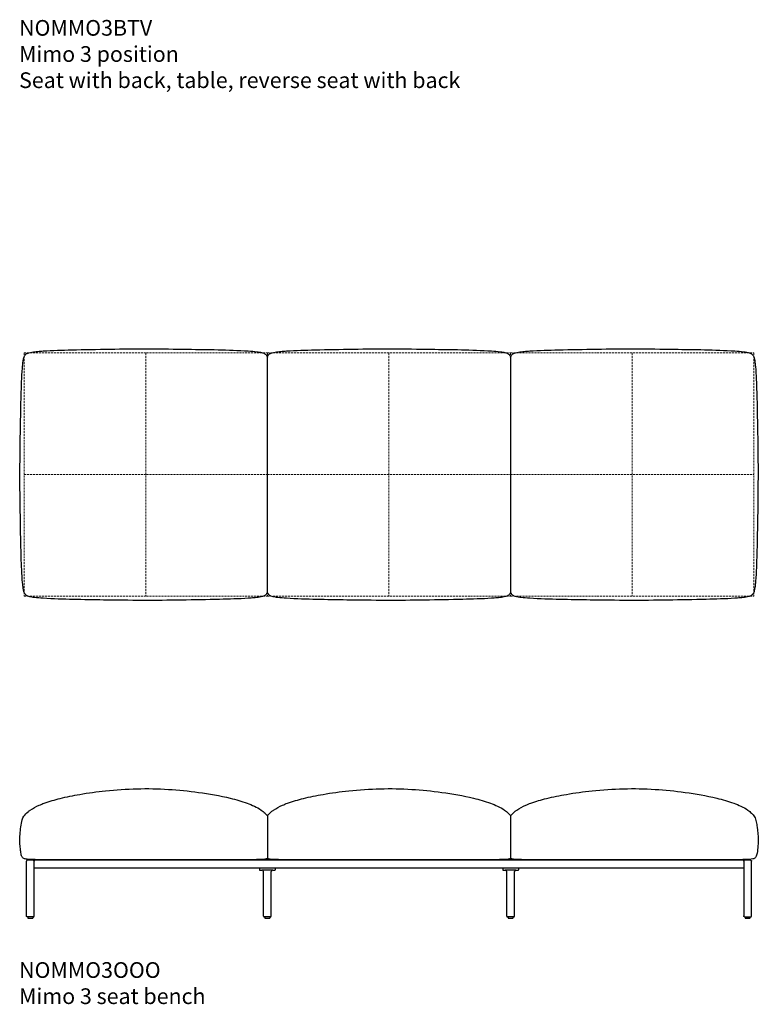
# Model space of a CAD drawing. Units: millimetres. Extents: x 0 to 16372, y 0 to 42871.
# Drawn here: x 8019 to 10372, y 13797 to 16932 of the extents above; entities that cross this region are included whole.
import ezdxf

# ---------------------------------------------------------------- set-up
doc = ezdxf.new("R2010")
doc.units = ezdxf.units.MM
doc.linetypes.add('HIDDEN', pattern=[9.525, 6.35, -3.175])
doc.layers.add('HIDDEN', color=8, linetype='HIDDEN', lineweight=5, plot=False)
doc.layers.add('Lines', color=7, linetype='Continuous')
doc.layers.add('Product Description', color=7, linetype='Continuous', lineweight=9, true_color=0xc4fdbb)
doc.styles.add('Product Description', font='arial.ttf', dxfattribs={"height": 50})

# ---------------------------------------------------------------- blocks, each defined once
blk = doc.blocks.new('NOMMO3OOO_TOP')
at = {"layer": 'HIDDEN'}
for p, q in [((-387.5, 387.5), (387.5, 387.5)), ((-387.5, 387.5), (-387.5, -387.5)), ((0, 387.5), (0, -387.5)), ((387.5, 387.5), (1162.5, 387.5)), ((387.5, 387.5), (387.5, -387.5)), ((775, 387.5), (775, -387.5)), ((1162.5, 387.5), (1937.5, 387.5)), ((1162.5, 387.5), (1162.5, -387.5)), ((1550, 387.5), (1550, -387.5)), ((1937.5, 387.5), (1937.5, -387.5)), ((-387.5, 0), (387.5, 0)), ((387.5, 0), (1162.5, 0)), ((1162.5, 0), (1937.5, 0)), ((-387.5, -387.5), (387.5, -387.5)), ((387.5, -387.5), (1162.5, -387.5)), ((1162.5, -387.5), (1937.5, -387.5))]:
    blk.add_line(p, q, dxfattribs=at)
at = {"layer": 'Lines'}
for p, q in [((387.5, -374), (387.5, 374)), ((1162.5, 374), (1162.5, -374))]:
    blk.add_line(p, q, dxfattribs=at)
for points, knots in [([(-382.5, -382.5), (-383.2, -381.8), (-383.8, -381.1), (-384.9, -379.5), (-385.4, -378.6), (-386.8, -375.9), (-387.5, -374), (-389, -369), (-389.7, -365.8), (-391.1, -356.5), (-391.8, -350.4), (-393.6, -330.7), (-394.4, -317), (-396.3, -275.8), (-397, -248.3), (-398.7, -174), (-399.4, -127.3), (-401.5, 15.5), (-399.9, 111.6), (-397.3, 236.8), (-396.6, 266), (-394.8, 309.8), (-394, 324.5), (-392.2, 346.4), (-391.5, 353.8), (-389.8, 364.8), (-389.2, 368.5), (-387.6, 374), (-386.9, 375.8), (-385.6, 378.4), (-385.1, 379.2), (-383.9, 380.9), (-383.3, 381.7), (-382.5, 382.5)], [0, 0, 0, 0, 0.278193, 0.278193, 0.608029, 0.608029, 1.221839, 1.221839, 2.210804, 2.210804, 4.057658, 4.057658, 8.157594, 8.157594, 16.428501, 16.428501, 30.447309, 30.447309, 59.267342, 59.267342, 68.028141, 68.028141, 72.424974, 72.424974, 74.641458, 74.641458, 75.777414, 75.777414, 76.374516, 76.374516, 76.683622, 76.683622, 77.003356, 77.003356, 77.003356, 77.003356]), ([(-382.5, 382.5), (-381.8, 383.2), (-381.1, 383.8), (-379.5, 384.9), (-378.6, 385.5), (-375.9, 386.8), (-374, 387.5), (-369, 389), (-365.8, 389.7), (-356.5, 391.2), (-350.3, 391.8), (-338.4, 392.9), (-332.5, 393.4), (-326.7, 393.7)], [0, 0, 0, 0, 0.278193, 0.278193, 0.608223, 0.608223, 1.222734, 1.222734, 2.212969, 2.212969, 4.063959, 4.063959, 5.818136, 5.818136, 5.818136, 5.818136]), ([(-326.7, 393.7), (-296.4, 395.7), (-265.9, 396.6), (-195, 398.3), (-154.5, 398.9), (-31.3, 401), (51.4, 400.6), (198.4, 398.2), (262.7, 397.9), (326.7, 393.7)], [0, 0, 0, 0, 9.132766, 9.132766, 21.276612, 21.276612, 46.09607, 46.09607, 65.365608, 65.365608, 65.365608, 65.365608]), ([(326.7, 393.7), (336.1, 393.1), (345.5, 392.4), (359.6, 390.7), (364.4, 390), (371.4, 388.4), (373.8, 387.7), (377.1, 386.2), (378.3, 385.6), (380.5, 384.3), (381.5, 383.5), (382.5, 382.5)], [0, 0, 0, 0, 2.828283, 2.828283, 4.266947, 4.266947, 5.017669, 5.017669, 5.409332, 5.409332, 5.815797, 5.815797, 5.815797, 5.815797]), ([(382.5, 382.5), (383.2, 381.8), (383.8, 381.1), (384.9, 379.5), (385.4, 378.6), (386.5, 376.5), (387.1, 375.2), (387.5, 374)], [0, 0, 0, 0, 0.278133, 0.278133, 0.607943, 0.607943, 1.023924, 1.023924, 1.023924, 1.023924]), ([(387.5, 374), (387.9, 375.2), (388.4, 376.4), (389.4, 378.4), (389.9, 379.2), (391.1, 380.9), (391.7, 381.7), (392.5, 382.5)], [75.979549, 75.979549, 75.979549, 75.979549, 76.374516, 76.374516, 76.683622, 76.683622, 77.003356, 77.003356, 77.003356, 77.003356]), ([(392.5, 382.5), (393.2, 383.2), (393.9, 383.8), (395.5, 384.9), (396.4, 385.5), (399.1, 386.8), (401, 387.5), (406, 389), (409.2, 389.7), (418.5, 391.2), (424.7, 391.8), (436.6, 392.9), (442.5, 393.4), (448.3, 393.7)], [0, 0, 0, 0, 0.278193, 0.278193, 0.608223, 0.608223, 1.222734, 1.222734, 2.212969, 2.212969, 4.063959, 4.063959, 5.818136, 5.818136, 5.818136, 5.818136]), ([(448.3, 393.7), (478.6, 395.7), (509.1, 396.6), (580, 398.3), (620.5, 398.9), (743.7, 401), (826.4, 400.6), (973.4, 398.2), (1037.7, 397.9), (1101.7, 393.7)], [0, 0, 0, 0, 9.132766, 9.132766, 21.276612, 21.276612, 46.09607, 46.09607, 65.365608, 65.365608, 65.365608, 65.365608]), ([(1101.7, 393.7), (1111.1, 393.1), (1120.5, 392.4), (1134.6, 390.7), (1139.4, 390), (1146.4, 388.4), (1148.8, 387.7), (1152.1, 386.2), (1153.3, 385.6), (1155.5, 384.3), (1156.5, 383.5), (1157.5, 382.5)], [0, 0, 0, 0, 2.828283, 2.828283, 4.266947, 4.266947, 5.017669, 5.017669, 5.409332, 5.409332, 5.815797, 5.815797, 5.815797, 5.815797]), ([(1157.5, 382.5), (1158.2, 381.8), (1158.8, 381.1), (1159.9, 379.5), (1160.4, 378.6), (1161.5, 376.5), (1162.1, 375.2), (1162.5, 374)], [0, 0, 0, 0, 0.278133, 0.278133, 0.607943, 0.607943, 1.023924, 1.023924, 1.023924, 1.023924]), ([(1162.5, 374), (1162.9, 375.2), (1163.4, 376.4), (1164.4, 378.4), (1164.9, 379.2), (1166.1, 380.9), (1166.7, 381.7), (1167.5, 382.5)], [75.979549, 75.979549, 75.979549, 75.979549, 76.374516, 76.374516, 76.683622, 76.683622, 77.003356, 77.003356, 77.003356, 77.003356]), ([(1167.5, 382.5), (1168.2, 383.2), (1168.9, 383.8), (1170.5, 384.9), (1171.4, 385.5), (1174.1, 386.8), (1176, 387.5), (1181, 389), (1184.2, 389.7), (1193.5, 391.2), (1199.7, 391.8), (1211.6, 392.9), (1217.5, 393.4), (1223.3, 393.7)], [0, 0, 0, 0, 0.278193, 0.278193, 0.608223, 0.608223, 1.222734, 1.222734, 2.212969, 2.212969, 4.063959, 4.063959, 5.818136, 5.818136, 5.818136, 5.818136]), ([(1223.3, 393.7), (1253.6, 395.7), (1284.1, 396.6), (1355, 398.3), (1395.5, 398.9), (1518.7, 401), (1601.4, 400.6), (1748.4, 398.2), (1812.7, 397.9), (1876.7, 393.7)], [0, 0, 0, 0, 9.132766, 9.132766, 21.276612, 21.276612, 46.09607, 46.09607, 65.365608, 65.365608, 65.365608, 65.365608]), ([(1876.7, 393.7), (1886.1, 393.1), (1895.5, 392.4), (1909.6, 390.7), (1914.4, 390), (1921.4, 388.4), (1923.8, 387.7), (1927.1, 386.2), (1928.3, 385.6), (1930.5, 384.3), (1931.5, 383.5), (1932.5, 382.5)], [0, 0, 0, 0, 2.828283, 2.828283, 4.266947, 4.266947, 5.017669, 5.017669, 5.409332, 5.409332, 5.815797, 5.815797, 5.815797, 5.815797]), ([(1932.5, 382.5), (1933.2, 381.8), (1933.8, 381.1), (1934.9, 379.5), (1935.4, 378.6), (1936.8, 375.9), (1937.5, 374), (1939, 369), (1939.7, 365.8), (1941.1, 356.5), (1941.8, 350.4), (1943.6, 330.7), (1944.4, 317), (1946.3, 275.8), (1947, 248.3), (1948.7, 174), (1949.4, 127.2), (1951.5, -15.6), (1949.9, -111.7), (1947.3, -236.9), (1946.6, -266.1), (1944.8, -309.9), (1944, -324.5), (1942.2, -346.4), (1941.5, -353.8), (1939.8, -364.8), (1939.2, -368.5), (1937.5, -374), (1936.9, -375.8), (1935.6, -378.4), (1935.1, -379.2), (1933.9, -380.9), (1933.3, -381.7), (1932.5, -382.5)], [0, 0, 0, 0, 0.278133, 0.278133, 0.607943, 0.607943, 1.221804, 1.221804, 2.210898, 2.210898, 4.058219, 4.058219, 8.158927, 8.158927, 16.431591, 16.431591, 30.452286, 30.452286, 59.274431, 59.274431, 68.031674, 68.031674, 72.426728, 72.426728, 74.642324, 74.642324, 75.77783, 75.77783, 76.374688, 76.374688, 76.68366, 76.68366, 77.003249, 77.003249, 77.003249, 77.003249]), ([(387.5, -374), (387.1, -375.2), (386.6, -376.4), (385.6, -378.4), (385.1, -379.2), (383.9, -380.9), (383.3, -381.7), (382.5, -382.5)], [75.979471, 75.979471, 75.979471, 75.979471, 76.374688, 76.374688, 76.68366, 76.68366, 77.003249, 77.003249, 77.003249, 77.003249]), ([(392.5, -382.5), (391.8, -381.8), (391.2, -381.1), (390.1, -379.5), (389.6, -378.6), (388.5, -376.5), (387.9, -375.2), (387.5, -374)], [0, 0, 0, 0, 0.278193, 0.278193, 0.608029, 0.608029, 1.023972, 1.023972, 1.023972, 1.023972]), ([(1162.5, -374), (1162.1, -375.2), (1161.6, -376.4), (1160.6, -378.4), (1160.1, -379.2), (1158.9, -380.9), (1158.3, -381.7), (1157.5, -382.5)], [75.979471, 75.979471, 75.979471, 75.979471, 76.374688, 76.374688, 76.68366, 76.68366, 77.003249, 77.003249, 77.003249, 77.003249]), ([(1167.5, -382.5), (1166.8, -381.8), (1166.2, -381.1), (1165.1, -379.5), (1164.6, -378.6), (1163.5, -376.5), (1162.9, -375.2), (1162.5, -374)], [0, 0, 0, 0, 0.278193, 0.278193, 0.608029, 0.608029, 1.023972, 1.023972, 1.023972, 1.023972]), ([(-326.7, -393.7), (-336.1, -393.1), (-345.5, -392.4), (-359.6, -390.7), (-364.4, -390), (-371.4, -388.4), (-373.8, -387.7), (-377.1, -386.2), (-378.3, -385.6), (-380.5, -384.3), (-381.5, -383.5), (-382.5, -382.5)], [0, 0, 0, 0, 2.82872, 2.82872, 4.267565, 4.267565, 5.018315, 5.018315, 5.410057, 5.410057, 5.816666, 5.816666, 5.816666, 5.816666]), ([(326.7, -393.7), (296.4, -395.7), (265.9, -396.6), (195.1, -398.3), (154.6, -398.9), (31.4, -401), (-51.3, -400.6), (-198.3, -398.2), (-262.6, -397.9), (-326.7, -393.7)], [0, 0, 0, 0, 9.130672, 9.130672, 21.27421, 21.27421, 46.089519, 46.089519, 65.365605, 65.365605, 65.365605, 65.365605]), ([(382.5, -382.5), (381.8, -383.2), (381.1, -383.8), (379.5, -384.9), (378.6, -385.5), (375.9, -386.8), (374, -387.5), (369, -389), (365.8, -389.7), (356.5, -391.1), (350.4, -391.8), (338.4, -392.9), (332.6, -393.4), (326.7, -393.7)], [0, 0, 0, 0, 0.278133, 0.278133, 0.608041, 0.608041, 1.222254, 1.222254, 2.211989, 2.211989, 4.061394, 4.061394, 5.817265, 5.817265, 5.817265, 5.817265]), ([(448.3, -393.7), (438.9, -393.1), (429.5, -392.4), (415.4, -390.7), (410.6, -390), (403.6, -388.4), (401.2, -387.7), (397.9, -386.2), (396.7, -385.6), (394.5, -384.3), (393.5, -383.5), (392.5, -382.5)], [0, 0, 0, 0, 2.82872, 2.82872, 4.267565, 4.267565, 5.018315, 5.018315, 5.410057, 5.410057, 5.816666, 5.816666, 5.816666, 5.816666]), ([(1101.7, -393.7), (1071.4, -395.7), (1040.9, -396.6), (970.1, -398.3), (929.6, -398.9), (806.4, -401), (723.7, -400.6), (576.7, -398.2), (512.4, -397.9), (448.3, -393.7)], [0, 0, 0, 0, 9.130672, 9.130672, 21.27421, 21.27421, 46.089519, 46.089519, 65.365605, 65.365605, 65.365605, 65.365605]), ([(1157.5, -382.5), (1156.8, -383.2), (1156.1, -383.8), (1154.5, -384.9), (1153.6, -385.5), (1150.9, -386.8), (1149, -387.5), (1144, -389), (1140.8, -389.7), (1131.5, -391.1), (1125.4, -391.8), (1113.4, -392.9), (1107.6, -393.4), (1101.7, -393.7)], [0, 0, 0, 0, 0.278133, 0.278133, 0.608041, 0.608041, 1.222254, 1.222254, 2.211989, 2.211989, 4.061394, 4.061394, 5.817265, 5.817265, 5.817265, 5.817265]), ([(1223.3, -393.7), (1213.9, -393.1), (1204.5, -392.4), (1190.4, -390.7), (1185.6, -390), (1178.6, -388.4), (1176.2, -387.7), (1172.9, -386.2), (1171.7, -385.6), (1169.5, -384.3), (1168.5, -383.5), (1167.5, -382.5)], [0, 0, 0, 0, 2.82872, 2.82872, 4.267565, 4.267565, 5.018315, 5.018315, 5.410057, 5.410057, 5.816666, 5.816666, 5.816666, 5.816666]), ([(1876.7, -393.7), (1846.4, -395.7), (1815.9, -396.6), (1745.1, -398.3), (1704.6, -398.9), (1581.4, -401), (1498.7, -400.6), (1351.7, -398.2), (1287.4, -397.9), (1223.3, -393.7)], [0, 0, 0, 0, 9.130672, 9.130672, 21.27421, 21.27421, 46.089519, 46.089519, 65.365605, 65.365605, 65.365605, 65.365605]), ([(1932.5, -382.5), (1931.8, -383.2), (1931.1, -383.8), (1929.5, -384.9), (1928.6, -385.5), (1925.9, -386.8), (1924, -387.5), (1919, -389), (1915.8, -389.7), (1906.5, -391.1), (1900.4, -391.8), (1888.4, -392.9), (1882.6, -393.4), (1876.7, -393.7)], [0, 0, 0, 0, 0.278133, 0.278133, 0.608041, 0.608041, 1.222254, 1.222254, 2.211989, 2.211989, 4.061394, 4.061394, 5.817265, 5.817265, 5.817265, 5.817265])]:
    blk.add_open_spline(points, degree=3, knots=knots, dxfattribs=at)
blk = doc.blocks.new('NOMMO3OOO_FRONT')
at = {"layer": 'Lines'}
for p, q in [((755, 326.5), (755, 185.2)), ((1530, 326.5), (1530, 185.2)), ((-12.5, 8), (-12.5, 182.2)), ((2294.5, 185.2), (-9.5, 185.2)), ((12.5, 182.2), (12.5, 185.2)), ((12.5, 182.2), (12.5, 182)), ((12.5, 8), (12.5, 182.2)), ((2272.5, 159.8), (12.5, 159.8)), ((40, 187.3), (40, 185.2)), ((53, 185.2), (40, 185.2)), ((40.8, 187.3), (694.2, 187.3)), ((682, 185.2), (53, 185.2)), ((695, 185.2), (682, 185.2)), ((695, 185.2), (695, 187.3)), ((730, 159.8), (730, 154.3)), ((780, 159.8), (780, 154.3)), ((815, 187.3), (815, 185.2)), ((828, 185.2), (815, 185.2)), ((815.8, 187.3), (1469.2, 187.3)), ((1457, 185.2), (828, 185.2)), ((1470, 185.2), (1457, 185.2)), ((1470, 185.2), (1470, 187.3)), ((1505, 159.8), (1505, 154.3)), ((1555, 159.8), (1555, 154.3)), ((1590, 187.3), (1590, 185.2)), ((1603, 185.2), (1590, 185.2)), ((1590.8, 187.3), (2244.2, 187.3)), ((2232, 185.2), (1603, 185.2)), ((2245, 185.2), (2232, 185.2)), ((2245, 185.2), (2245, 187.3)), ((2272.5, 182.2), (2272.5, 185.2)), ((2272.5, 182.2), (2272.5, 182)), ((2272.5, 182.2), (2272.5, 8)), ((2297.5, 8), (2297.5, 182.2)), ((731, 153.3), (737.9, 153.2)), ((755, 153.1), (737.9, 153.2)), ((742.5, 7.5), (742.5, 148.9)), ((772.1, 153.2), (755, 153.1)), ((767.5, 7.5), (767.5, 148.9)), ((772.1, 153.2), (779, 153.3)), ((1506, 153.3), (1512.9, 153.2)), ((1530, 153.1), (1512.9, 153.2)), ((1517.5, 7.5), (1517.5, 148.9)), ((1547.1, 153.2), (1530, 153.1)), ((1542.5, 7.5), (1542.5, 148.9)), ((1547.1, 153.2), (1554, 153.3)), ((9.5, 5), (-9.5, 5)), ((-7.5, 5), (-7.5, 1)), ((6.5, 0), (-6.5, 0)), ((7.5, 5), (7.5, 1)), ((764.5, 4.5), (745.5, 4.5)), ((747.5, 4.5), (747.5, 1)), ((761.5, 0), (748.5, 0)), ((762.5, 4.5), (762.5, 1)), ((1539.5, 4.5), (1520.5, 4.5)), ((1522.5, 4.5), (1522.5, 1)), ((1536.5, 0), (1523.5, 0)), ((1537.5, 4.5), (1537.5, 1)), ((2275.5, 5), (2294.5, 5)), ((2277.5, 5), (2277.5, 1)), ((2291.5, 0), (2278.5, 0)), ((2292.5, 5), (2292.5, 1))]:
    blk.add_line(p, q, dxfattribs=at)
for centre, radius, start, end in [((731, 154.3), 1, 180, 269.5), ((779, 154.3), 1, 270.5, 0), ((1506, 154.3), 1, 180, 269.5), ((1554, 154.3), 1, 270.5, 0), ((-9.5, 8), 3, 269.9991, 270), ((-6.5, 1), 1, 180, 270), ((6.5, 1), 1, 270, 0), ((745.5, 7.5), 3, 180, 270), ((748.5, 1), 1, 180, 270), ((761.5, 1), 1, 270, 0), ((764.5, 7.5), 3, 270, 0), ((1520.5, 7.5), 3, 180, 270), ((1523.5, 1), 1, 180, 270), ((1536.5, 1), 1, 270, 0), ((1539.5, 7.5), 3, 270, 0), ((2278.5, 1), 1, 180, 270), ((2291.5, 1), 1, 270, 0), ((2294.5, 8), 3, 270, 270.0009)]:
    blk.add_arc(centre, radius, start, end, dxfattribs=at)
for points, knots in [([(44.3, 366.9), (60.8, 372.9), (77.7, 377.7), (115.4, 387.1), (136.4, 391.4), (184.6, 399.7), (211.9, 403.3), (272.7, 409.7), (306.2, 412), (373.2, 413.7), (406.6, 413), (472, 408.9), (503.9, 405.7), (569.7, 396.8), (603.6, 391), (655.1, 378.3), (673.1, 373.3), (690.7, 366.9)], [0, 0, 0, 0, 5.247352, 5.247352, 11.667993, 11.667993, 19.925695, 19.925695, 29.991665, 29.991665, 40.017364, 40.017364, 49.638245, 49.638245, 59.928277, 59.928277, 65.531681, 65.531681, 65.531681, 65.531681]), ([(819.3, 366.9), (835.8, 372.9), (852.7, 377.7), (890.4, 387.1), (911.4, 391.4), (959.6, 399.7), (986.9, 403.3), (1047.7, 409.7), (1081.2, 412), (1148.2, 413.7), (1181.6, 413), (1247, 408.9), (1278.9, 405.7), (1344.7, 396.8), (1378.6, 391), (1430.1, 378.3), (1448.1, 373.3), (1465.7, 366.9)], [0, 0, 0, 0, 5.247352, 5.247352, 11.667993, 11.667993, 19.925695, 19.925695, 29.991665, 29.991665, 40.017364, 40.017364, 49.638245, 49.638245, 59.928277, 59.928277, 65.531681, 65.531681, 65.531681, 65.531681]), ([(1594.3, 366.9), (1610.8, 372.9), (1627.7, 377.7), (1665.4, 387.1), (1686.4, 391.4), (1734.6, 399.7), (1761.9, 403.3), (1822.7, 409.7), (1856.2, 412), (1923.2, 413.7), (1956.6, 413), (2022, 408.9), (2053.9, 405.7), (2119.7, 396.8), (2153.6, 391), (2205.1, 378.3), (2223.1, 373.3), (2240.7, 366.9)], [0, 0, 0, 0, 5.247352, 5.247352, 11.667993, 11.667993, 19.925695, 19.925695, 29.991665, 29.991665, 40.017364, 40.017364, 49.638245, 49.638245, 59.928277, 59.928277, 65.531681, 65.531681, 65.531681, 65.531681]), ([(-16.5, 189.2), (-18.1, 189.6), (-19.6, 190.1), (-22, 191.3), (-22.9, 191.9), (-24.6, 193.5), (-25.4, 194.5), (-26.8, 196.8), (-27.4, 198.1), (-28.6, 201.6), (-29.1, 203.7), (-30.5, 210.6), (-31.1, 215.4), (-32.9, 232.1), (-33.5, 244), (-32.9, 271.6), (-31.3, 287.3), (-26.9, 310.5), (-25.1, 318.6), (-17.3, 330.7), (-12.4, 335.3), (-5.1, 341.5), (-2.6, 343.3), (-0.1, 345)], [0, 0, 0, 0, 0.48655, 0.48655, 0.806368, 0.806368, 1.177682, 1.177682, 1.612265, 1.612265, 2.277074, 2.277074, 3.725606, 3.725606, 7.29075, 7.29075, 12.012414, 12.012414, 14.370774, 14.370774, 16.337821, 16.337821, 17.249564, 17.249564, 17.249564, 17.249564]), ([(-0.1, 345), (8.6, 351.2), (18.2, 356.2), (33.4, 362.8), (38.9, 364.9), (44.3, 366.9)], [0, 0, 0, 0, 3.217988, 3.217988, 4.967424, 4.967424, 4.967424, 4.967424]), ([(735.2, 345), (739.5, 342), (743.7, 338.6), (750.3, 332.3), (752.8, 329.5), (755, 326.5)], [0, 0, 0, 0, 1.603442, 1.603442, 2.724385, 2.724385, 2.724385, 2.724385]), ([(755, 326.5), (758.5, 331.4), (762.9, 335.7), (769.9, 341.5), (772.4, 343.3), (774.9, 345)], [14.526173, 14.526173, 14.526173, 14.526173, 16.337821, 16.337821, 17.249564, 17.249564, 17.249564, 17.249564]), ([(774.9, 345), (783.6, 351.2), (793.2, 356.2), (808.4, 362.8), (813.9, 364.9), (819.3, 366.9)], [0, 0, 0, 0, 3.217988, 3.217988, 4.967424, 4.967424, 4.967424, 4.967424]), ([(1510.2, 345), (1514.5, 342), (1518.7, 338.6), (1525.3, 332.3), (1527.8, 329.5), (1530, 326.5)], [0, 0, 0, 0, 1.603442, 1.603442, 2.724385, 2.724385, 2.724385, 2.724385]), ([(1530, 326.5), (1533.5, 331.4), (1537.9, 335.7), (1544.9, 341.5), (1547.4, 343.3), (1549.9, 345)], [14.526173, 14.526173, 14.526173, 14.526173, 16.337821, 16.337821, 17.249564, 17.249564, 17.249564, 17.249564]), ([(1549.9, 345), (1558.6, 351.2), (1568.2, 356.2), (1583.4, 362.8), (1588.9, 364.9), (1594.3, 366.9)], [0, 0, 0, 0, 3.217988, 3.217988, 4.967424, 4.967424, 4.967424, 4.967424]), ([(2285.2, 345), (2289.5, 342), (2293.7, 338.6), (2301.1, 331.6), (2304.3, 327.9), (2309.6, 318.9), (2311.1, 313.3), (2313.6, 302.2), (2314.5, 296.5), (2317.2, 277.2), (2318.4, 263.3), (2318.2, 233.4), (2318, 216.9), (2312.8, 199), (2311.8, 196.6), (2309.7, 193.5), (2308.9, 192.7), (2306.9, 191.2), (2305.8, 190.6), (2303.6, 189.8), (2302.5, 189.5), (2301.5, 189.2)], [0, 0, 0, 0, 1.603442, 1.603442, 3.052129, 3.052129, 4.730324, 4.730324, 6.458984, 6.458984, 10.606314, 10.606314, 15.435782, 15.435782, 16.196072, 16.196072, 16.5499, 16.5499, 16.929746, 16.929746, 17.250395, 17.250395, 17.250395, 17.250395]), ([(15, 187.4), (3.3, 187.5), (-0.7, 187.6), (-8.7, 188.1), (-12.6, 188.3), (-16.5, 189.2)], [0, 0, 0, 0, 1.201191, 1.201191, 2.38728, 2.38728, 2.38728, 2.38728]), ([(751.5, 189.2), (748.3, 188.5), (745.1, 188.2), (737.1, 187.6), (732.4, 187.5), (727.7, 187.4)], [0, 0, 0, 0, 0.972779, 0.972779, 2.38701, 2.38701, 2.38701, 2.38701]), ([(755, 190.3), (754.9, 190.3), (754.7, 190.2), (753.6, 189.8), (752.5, 189.5), (751.5, 189.2)], [16.883397, 16.883397, 16.883397, 16.883397, 16.9297464, 16.9297464, 17.2503951, 17.2503951, 17.2503951, 17.2503951]), ([(790, 187.4), (778.3, 187.5), (774.3, 187.6), (766.3, 188.1), (762.4, 188.3), (758.5, 189.2), (757.3, 189.5), (756.2, 189.8), (755, 190.2)], [0, 0, 0, 0, 1.201191, 1.201191, 2.38728, 2.38728, 2.38728, 2.750707, 2.750707, 2.750707, 2.750707]), ([(1526.5, 189.2), (1523.3, 188.5), (1520.1, 188.2), (1512.1, 187.6), (1507.4, 187.5), (1502.7, 187.4)], [0, 0, 0, 0, 0.972779, 0.972779, 2.38701, 2.38701, 2.38701, 2.38701]), ([(1530, 190.3), (1529.9, 190.3), (1529.7, 190.2), (1528.6, 189.8), (1527.5, 189.5), (1526.5, 189.2)], [16.883397, 16.883397, 16.883397, 16.883397, 16.9297464, 16.9297464, 17.2503951, 17.2503951, 17.2503951, 17.2503951]), ([(1565, 187.4), (1553.3, 187.5), (1549.3, 187.6), (1541.3, 188.1), (1537.4, 188.3), (1533.5, 189.2), (1532.3, 189.5), (1531.2, 189.8), (1530, 190.2)], [0, 0, 0, 0, 1.201191, 1.201191, 2.38728, 2.38728, 2.38728, 2.750707, 2.750707, 2.750707, 2.750707]), ([(2301.5, 189.2), (2298.3, 188.5), (2295.1, 188.2), (2287.1, 187.6), (2282.4, 187.5), (2277.7, 187.4)], [0, 0, 0, 0, 0.972779, 0.972779, 2.38701, 2.38701, 2.38701, 2.38701]), ([(15, 187.4), (22.3, 187.3), (31.7, 187.3), (38.4, 187.3), (39.8, 187.3), (40.8, 187.3)], [-1.749052, -1.749052, -1.749052, -1.749052, -0.304267, -0.304267, 0, 0, 0, 0]), ([(694.2, 187.3), (695.2, 187.3), (696.6, 187.3), (698.9, 187.3), (700.1, 187.3), (703.5, 187.3), (705.7, 187.3), (711.9, 187.3), (716, 187.3), (720, 187.4)], [-2.632461, -2.632461, -2.632461, -2.632461, -2.273022, -2.273022, -1.921054, -1.921054, -1.243819, -1.243819, -0.049933, -0.049933, -0.049933, -0.049933]), ([(727.7, 187.4), (727.2, 187.4), (726.7, 187.4), (725.7, 187.4), (725.2, 187.3), (724.2, 187.3), (723.7, 187.3), (722.6, 187.3), (722.1, 187.3), (721.1, 187.3), (720.5, 187.3), (720, 187.4)], [-0.5, -0.5, -0.5, -0.5, -0.4746612, -0.4746612, -0.4493224, -0.4493224, -0.4239836, -0.4239836, -0.3986448, -0.3986448, -0.373306, -0.373306, -0.373306, -0.373306]), ([(790, 187.4), (797.3, 187.3), (806.7, 187.3), (813.4, 187.3), (814.8, 187.3), (815.8, 187.3)], [-1.749052, -1.749052, -1.749052, -1.749052, -0.304267, -0.304267, 0, 0, 0, 0]), ([(1469.2, 187.3), (1470.2, 187.3), (1471.6, 187.3), (1473.9, 187.3), (1475.1, 187.3), (1478.5, 187.3), (1480.7, 187.3), (1486.9, 187.3), (1491, 187.3), (1495, 187.4)], [-2.632461, -2.632461, -2.632461, -2.632461, -2.273022, -2.273022, -1.921054, -1.921054, -1.243819, -1.243819, -0.049933, -0.049933, -0.049933, -0.049933]), ([(1502.7, 187.4), (1502.2, 187.4), (1501.7, 187.4), (1500.7, 187.4), (1500.2, 187.3), (1499.2, 187.3), (1498.7, 187.3), (1497.6, 187.3), (1497.1, 187.3), (1496.1, 187.3), (1495.5, 187.3), (1495, 187.4)], [-0.5, -0.5, -0.5, -0.5, -0.4746612, -0.4746612, -0.4493224, -0.4493224, -0.4239836, -0.4239836, -0.3986448, -0.3986448, -0.373306, -0.373306, -0.373306, -0.373306]), ([(1565, 187.4), (1572.3, 187.3), (1581.7, 187.3), (1588.4, 187.3), (1589.8, 187.3), (1590.8, 187.3)], [-1.749052, -1.749052, -1.749052, -1.749052, -0.304267, -0.304267, 0, 0, 0, 0]), ([(2244.2, 187.3), (2245.2, 187.3), (2246.6, 187.3), (2248.9, 187.3), (2250.1, 187.3), (2253.5, 187.3), (2255.7, 187.3), (2261.9, 187.3), (2266, 187.3), (2270, 187.4)], [-2.632461, -2.632461, -2.632461, -2.632461, -2.273022, -2.273022, -1.921054, -1.921054, -1.243819, -1.243819, -0.049933, -0.049933, -0.049933, -0.049933]), ([(2277.7, 187.4), (2277.2, 187.4), (2276.7, 187.4), (2275.7, 187.4), (2275.2, 187.3), (2274.2, 187.3), (2273.7, 187.3), (2272.6, 187.3), (2272.1, 187.3), (2271.1, 187.3), (2270.5, 187.3), (2270, 187.4)], [-0.5, -0.5, -0.5, -0.5, -0.4746612, -0.4746612, -0.4493224, -0.4493224, -0.4239836, -0.4239836, -0.3986448, -0.3986448, -0.373306, -0.373306, -0.373306, -0.373306]), ([(742.5, 148.9), (742.5, 149.4), (742.4, 149.9), (742.1, 150.7), (741.9, 151.1), (741.4, 151.9), (741, 152.2), (740.3, 152.7), (739.8, 152.9), (739.2, 153.1), (739, 153.1), (738.6, 153.2), (738.4, 153.2), (738.2, 153.2)], [0, 0, 0, 0, 0.1393782, 0.1393782, 0.276307, 0.276307, 0.4133237, 0.4133237, 0.5503372, 0.5503372, 0.6092075, 0.6092075, 0.6692189, 0.6692189, 0.6692189, 0.6692189]), ([(771.8, 153.2), (771.5, 153.2), (771.3, 153.2), (770.9, 153.1), (770.7, 153.1), (770, 152.9), (769.6, 152.7), (768.9, 152.1), (768.6, 151.8), (768, 151), (767.8, 150.6), (767.6, 149.8), (767.5, 149.3), (767.5, 148.9)], [0, 0, 0, 0, 0.0665612, 0.0665612, 0.1315735, 0.1315735, 0.2685877, 0.2685877, 0.4055884, 0.4055884, 0.5429659, 0.5429659, 0.6693377, 0.6693377, 0.6693377, 0.6693377]), ([(1517.5, 148.9), (1517.5, 149.4), (1517.4, 149.9), (1517.1, 150.7), (1516.9, 151.1), (1516.4, 151.9), (1516, 152.2), (1515.3, 152.7), (1514.8, 152.9), (1514.2, 153.1), (1514, 153.1), (1513.6, 153.2), (1513.4, 153.2), (1513.2, 153.2)], [0, 0, 0, 0, 0.1393782, 0.1393782, 0.276307, 0.276307, 0.4133237, 0.4133237, 0.5503372, 0.5503372, 0.6092075, 0.6092075, 0.6692189, 0.6692189, 0.6692189, 0.6692189]), ([(1546.8, 153.2), (1546.5, 153.2), (1546.3, 153.2), (1545.9, 153.1), (1545.7, 153.1), (1545, 152.9), (1544.6, 152.7), (1543.9, 152.1), (1543.6, 151.8), (1543, 151), (1542.8, 150.6), (1542.6, 149.8), (1542.5, 149.3), (1542.5, 148.9)], [0, 0, 0, 0, 0.0665612, 0.0665612, 0.1315735, 0.1315735, 0.2685877, 0.2685877, 0.4055884, 0.4055884, 0.5429659, 0.5429659, 0.6693377, 0.6693377, 0.6693377, 0.6693377])]:
    blk.add_open_spline(points, degree=3, knots=knots, dxfattribs=at)
for points in [[(690.7, 366.9), (706.2, 361.3), (721.6, 354.5), (735.2, 345)], [(1465.7, 366.9), (1481.2, 361.3), (1496.6, 354.5), (1510.2, 345)], [(2240.7, 366.9), (2256.2, 361.3), (2271.6, 354.5), (2285.2, 345)]]:
    blk.add_open_spline(points, degree=3, dxfattribs=at)
for points, weights, degree in [([(-9.5, 185.2), (-12.5, 185.2), (-12.5, 182.2)], [1, 0.707106781183, 1], 2), ([(9.5, 185.2), (12.5, 185.2), (12.5, 182.2)], [1, 0.707106781183, 1], 2), ([(2275.5, 185.2), (2272.5, 185.2), (2272.5, 182.2)], [1, 0.707106781183, 1], 2), ([(2272.5, 182), (2272.5, 182), (2272.5, 182), (2272.5, 182)], [0.999998144118, 0.999998762744, 0.999999381371, 1], 3), ([(2294.5, 185.2), (2297.5, 185.2), (2297.5, 182.2)], [1, 0.707106781183, 1], 2), ([(-9.5, 5), (-12.5, 5), (-12.5, 8)], [1, 0.707106781187, 1], 2), ([(9.5, 5), (12.5, 5), (12.5, 8)], [1, 0.707106781187, 1], 2), ([(2272.5, 8), (2272.5, 8), (2272.5, 8), (2272.5, 8)], [1, 0.999999381371, 0.999998762744, 0.999998144118], 3), ([(2275.5, 5), (2272.5, 5), (2272.5, 8)], [1, 0.707106781187, 1], 2), ([(2294.5, 5), (2297.5, 5), (2297.5, 8)], [1, 0.707106781187, 1], 2)]:
    blk.add_rational_spline(points, weights, degree=degree, dxfattribs=at)

msp = doc.modelspace()

# ---------------------------------------------------------------- block references
at = {"layer": 'Lines'}
for name, p in [('NOMMO3OOO_TOP', (8420.4, 15483.2)), ('NOMMO3OOO_FRONT', (8052.9, 14070.1))]:
    msp.add_blockref(name, p, dxfattribs=at)

# ---------------------------------------------------------------- texts
at = {"layer": 'Product Description', "char_height": 50, "attachment_point": 1, "style": 'Product Description'}
for s, insert in [('\\pxql;NOMMO3BTV\\PMimo 3 position\\PSeat with back, table, reverse seat with back', (8017, 16930.8)), ('\\pxql;NOMMO3OOO\\PMimo 3 seat bench', (8017, 13930.8))]:
    msp.add_mtext_dynamic_manual_height_columns(s, width=1960.808, gutter_width=37.5, heights=[0], dxfattribs=dict(at, insert=insert))

doc.saveas('drawing.dxf')
